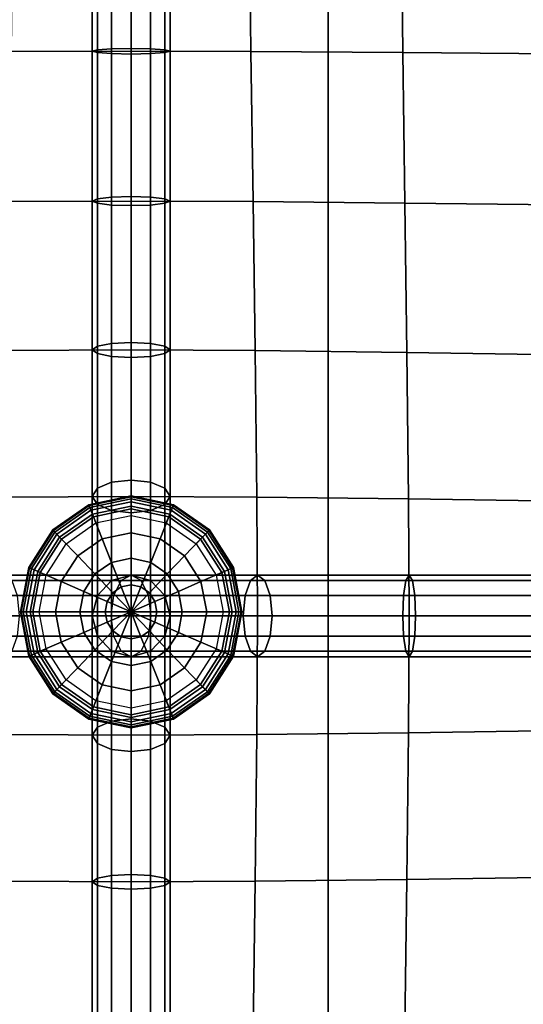
# Model space of a CAD drawing. Units: inches. Extents: x -12.5 to 12.5, y -12.1 to 12.1.
# Drawn here: x 5.7 to 7.4, y -1.3 to 2 of the extents above; entities that cross this region are included whole.
import ezdxf

# ---------------------------------------------------------------- set-up
doc = ezdxf.new("R2010")
doc.units = ezdxf.units.IN
doc.header["$MEASUREMENT"] = 0
doc.layers.add('Knoll Studio Chair Belting Strap', color=2, linetype='Continuous')
doc.layers.add('Knoll Studio Chair Cushion', color=2, linetype='Continuous')

msp = doc.modelspace()

# ---------------------------------------------------------------- linework, layer by layer
at = {"layer": 'Knoll Studio Chair Belting Strap'}
for points in [[(6.7187, -10.9213, 12.8528), (8.2118, -10.9213, 12.8528), (8.2118, 10.9213, 12.8528), (6.7187, 10.9213, 12.8528)], [(6.7187, 10.9213, 12.8528), (6.7187, 10.1425, 12.5301), (6.7187, -10.1425, 12.5301), (6.7187, -10.9213, 12.8528)], [(6.7187, 10.1425, 12.5301), (8.2118, 10.1425, 12.5301), (8.2118, -10.1425, 12.5301), (6.7187, -10.1425, 12.5301)]]:
    msp.add_3dface(points, dxfattribs=at)
at = {"layer": 'Knoll Studio Chair Cushion'}
for points in [[(-12.1053, 11.6824, 12.9426), (12.1053, 11.6824, 12.9426), (12.1053, -11.7096, 12.9426), (-12.1053, -11.7096, 12.9426)], [(5.6477, 1.8933, 15.8992), (6.0526, 1.8946, 15.6935), (6.0526, 2.4023, 15.7097), (5.6533, 2.4016, 15.9216)], [(5.9387, 2.4045, 15.769), (5.9387, 1.8993, 15.7528), (5.9211, 1.8946, 15.7976), (5.9211, 2.4023, 15.8138)], [(5.9211, 2.4023, 15.8138), (5.9211, 1.8946, 15.7976), (5.9387, 1.8899, 15.8424), (5.9387, 2.4, 15.8587)], [(5.9868, 2.4061, 15.7361), (5.9868, 1.9028, 15.72), (5.9387, 1.8993, 15.7528), (5.9387, 2.4045, 15.769)], [(5.9387, 2.4, 15.8587), (5.9387, 1.8899, 15.8424), (5.9868, 1.8865, 15.8752), (5.9868, 2.3984, 15.8915)], [(6.0526, 2.4067, 15.7241), (6.0526, 1.904, 15.708), (5.9868, 1.9028, 15.72), (5.9868, 2.4061, 15.7361)], [(5.9868, 2.3984, 15.8915), (5.9868, 1.8865, 15.8752), (6.0526, 1.8852, 15.8872), (6.0526, 2.3978, 15.9036)], [(6.1184, 1.9028, 15.72), (6.0526, 1.904, 15.708), (6.0526, 2.4067, 15.7241), (6.1184, 2.4061, 15.7361)], [(6.4576, 1.8933, 15.8992), (6.0526, 1.8946, 15.6935), (6.0526, 2.4023, 15.7097), (6.4519, 2.4016, 15.9216)], [(6.0526, 1.8852, 15.8872), (6.1184, 1.8865, 15.8752), (6.1184, 2.3984, 15.8915), (6.0526, 2.3978, 15.9036)], [(6.1666, 1.8993, 15.7528), (6.1184, 1.9028, 15.72), (6.1184, 2.4061, 15.7361), (6.1666, 2.4045, 15.769)], [(6.1184, 1.8865, 15.8752), (6.1666, 1.8899, 15.8424), (6.1666, 2.4, 15.8587), (6.1184, 2.3984, 15.8915)], [(6.1842, 1.8946, 15.7976), (6.1666, 1.8993, 15.7528), (6.1666, 2.4045, 15.769), (6.1842, 2.4023, 15.8138)], [(6.1666, 1.8899, 15.8424), (6.1842, 1.8946, 15.7976), (6.1842, 2.4023, 15.8138), (6.1666, 2.4, 15.8587)], [(6.9702, 1.8899, 15.9916), (6.4576, 1.8933, 15.8992), (6.4519, 2.4016, 15.9216), (6.9647, 2.3999, 16.0159)], [(7.4934, 1.8856, 16.0508), (6.9702, 1.8899, 15.9916), (6.9647, 2.3999, 16.0159), (7.489, 2.3976, 16.0749)], [(5.9387, 1.8993, 15.7528), (5.9387, 1.3961, 15.7241), (5.9211, 1.3884, 15.7687), (5.9211, 1.8946, 15.7976)], [(5.9868, 1.9028, 15.72), (5.9868, 1.4018, 15.6914), (5.9387, 1.3961, 15.7241), (5.9387, 1.8993, 15.7528)], [(6.0526, 1.904, 15.708), (6.0526, 1.4039, 15.6795), (5.9868, 1.4018, 15.6914), (5.9868, 1.9028, 15.72)], [(6.1184, 1.4018, 15.6914), (6.0526, 1.4039, 15.6795), (6.0526, 1.904, 15.708), (6.1184, 1.9028, 15.72)], [(6.1666, 1.3961, 15.7241), (6.1184, 1.4018, 15.6914), (6.1184, 1.9028, 15.72), (6.1666, 1.8993, 15.7528)], [(6.1842, 1.3884, 15.7687), (6.1666, 1.3961, 15.7241), (6.1666, 1.8993, 15.7528), (6.1842, 1.8946, 15.7976)], [(5.6404, 1.3864, 15.8622), (6.0526, 1.3884, 15.6645), (6.0526, 1.8946, 15.6935), (5.6477, 1.8933, 15.8992)], [(5.9211, 1.8946, 15.7976), (5.9211, 1.3884, 15.7687), (5.9387, 1.3806, 15.8133), (5.9387, 1.8899, 15.8424)], [(5.9387, 1.8899, 15.8424), (5.9387, 1.3806, 15.8133), (5.9868, 1.3749, 15.846), (5.9868, 1.8865, 15.8752)], [(5.9868, 1.8865, 15.8752), (5.9868, 1.3749, 15.846), (6.0526, 1.3728, 15.8579), (6.0526, 1.8852, 15.8872)], [(6.4649, 1.3864, 15.8622), (6.0526, 1.3884, 15.6645), (6.0526, 1.8946, 15.6935), (6.4576, 1.8933, 15.8992)], [(6.0526, 1.3728, 15.8579), (6.1184, 1.3749, 15.846), (6.1184, 1.8865, 15.8752), (6.0526, 1.8852, 15.8872)], [(6.1184, 1.3749, 15.846), (6.1666, 1.3806, 15.8133), (6.1666, 1.8899, 15.8424), (6.1184, 1.8865, 15.8752)], [(6.1666, 1.3806, 15.8133), (6.1842, 1.3884, 15.7687), (6.1842, 1.8946, 15.7976), (6.1666, 1.8899, 15.8424)], [(6.9773, 1.3816, 15.9516), (6.4649, 1.3864, 15.8622), (6.4576, 1.8933, 15.8992), (6.9702, 1.8899, 15.9916)], [(7.4992, 1.3753, 16.0105), (6.9773, 1.3816, 15.9516), (6.9702, 1.8899, 15.9916), (7.4934, 1.8856, 16.0508)], [(5.9868, 1.4018, 15.6914), (5.9868, 0.9066, 15.6464), (5.9387, 0.8975, 15.6788), (5.9387, 1.3961, 15.7241)], [(6.0526, 1.4039, 15.6795), (6.0526, 0.91, 15.6346), (5.9868, 0.9066, 15.6464), (5.9868, 1.4018, 15.6914)], [(6.1184, 0.9066, 15.6464), (6.0526, 0.91, 15.6346), (6.0526, 1.4039, 15.6795), (6.1184, 1.4018, 15.6914)], [(6.1666, 0.8975, 15.6788), (6.1184, 0.9066, 15.6464), (6.1184, 1.4018, 15.6914), (6.1666, 1.3961, 15.7241)], [(5.6331, 0.8827, 15.8079), (6.0526, 0.885, 15.6188), (6.0526, 1.3884, 15.6645), (5.6404, 1.3864, 15.8622)], [(5.9387, 1.3961, 15.7241), (5.9387, 0.8975, 15.6788), (5.9211, 0.885, 15.723), (5.9211, 1.3884, 15.7687)], [(5.9211, 1.3884, 15.7687), (5.9211, 0.885, 15.723), (5.9387, 0.8726, 15.7671), (5.9387, 1.3806, 15.8133)], [(5.9387, 1.3806, 15.8133), (5.9387, 0.8726, 15.7671), (5.9868, 0.8634, 15.7995), (5.9868, 1.3749, 15.846)], [(5.9868, 1.3749, 15.846), (5.9868, 0.8634, 15.7995), (6.0526, 0.8601, 15.8113), (6.0526, 1.3728, 15.8579)], [(6.4722, 0.8827, 15.8079), (6.0526, 0.885, 15.6188), (6.0526, 1.3884, 15.6645), (6.4649, 1.3864, 15.8622)], [(6.0526, 0.8601, 15.8113), (6.1184, 0.8634, 15.7995), (6.1184, 1.3749, 15.846), (6.0526, 1.3728, 15.8579)], [(6.1184, 0.8634, 15.7995), (6.1666, 0.8726, 15.7671), (6.1666, 1.3806, 15.8133), (6.1184, 1.3749, 15.846)], [(6.1842, 0.885, 15.723), (6.1666, 0.8975, 15.6788), (6.1666, 1.3961, 15.7241), (6.1842, 1.3884, 15.7687)], [(6.1666, 0.8726, 15.7671), (6.1842, 0.885, 15.723), (6.1842, 1.3884, 15.7687), (6.1666, 1.3806, 15.8133)], [(6.9844, 0.8767, 15.8934), (6.4722, 0.8827, 15.8079), (6.4649, 1.3864, 15.8622), (6.9773, 1.3816, 15.9516)], [(7.505, 0.869, 15.9508), (6.9844, 0.8767, 15.8934), (6.9773, 1.3816, 15.9516), (7.4992, 1.3753, 16.0105)], [(5.9868, 0.9066, 15.6464), (5.9868, 0.4378, 15.5405), (5.9387, 0.4176, 15.5712), (5.9387, 0.8975, 15.6788)], [(6.0526, 0.91, 15.6346), (6.0526, 0.4453, 15.5293), (5.9868, 0.4378, 15.5405), (5.9868, 0.9066, 15.6464)], [(6.1184, 0.4378, 15.5405), (6.0526, 0.4453, 15.5293), (6.0526, 0.91, 15.6346), (6.1184, 0.9066, 15.6464)], [(6.1666, 0.4176, 15.5712), (6.1184, 0.4378, 15.5405), (6.1184, 0.9066, 15.6464), (6.1666, 0.8975, 15.6788)], [(5.6274, 0.3875, 15.6907), (6.0526, 0.3899, 15.509), (6.0526, 0.885, 15.6188), (5.6331, 0.8827, 15.8079)], [(5.9387, 0.8975, 15.6788), (5.9387, 0.4176, 15.5712), (5.9211, 0.3899, 15.6131), (5.9211, 0.885, 15.723)], [(5.9211, 0.885, 15.723), (5.9211, 0.3899, 15.6131), (5.9387, 0.3623, 15.6551), (5.9387, 0.8726, 15.7671)], [(5.9387, 0.8726, 15.7671), (5.9387, 0.3623, 15.6551), (5.9868, 0.342, 15.6857), (5.9868, 0.8634, 15.7995)], [(6.4778, 0.3875, 15.6907), (6.0526, 0.3899, 15.509), (6.0526, 0.885, 15.6188), (6.4722, 0.8827, 15.8079)], [(6.1184, 0.342, 15.6857), (6.1666, 0.3623, 15.6551), (6.1666, 0.8726, 15.7671), (6.1184, 0.8634, 15.7995)], [(6.1842, 0.3899, 15.6131), (6.1666, 0.4176, 15.5712), (6.1666, 0.8975, 15.6788), (6.1842, 0.885, 15.723)], [(6.1666, 0.3623, 15.6551), (6.1842, 0.3899, 15.6131), (6.1842, 0.885, 15.723), (6.1666, 0.8726, 15.7671)], [(6.9899, 0.3816, 15.8068), (6.4778, 0.3875, 15.6907), (6.4722, 0.8827, 15.8079), (6.9844, 0.8767, 15.8934)], [(7.5094, 0.3738, 15.8602), (6.9899, 0.3816, 15.8068), (6.9844, 0.8767, 15.8934), (7.505, 0.869, 15.9508)], [(5.9868, 0.8634, 15.7995), (5.9868, 0.342, 15.6857), (6.0526, 0.3346, 15.697), (6.0526, 0.8601, 15.8113)], [(6.0526, 0.3346, 15.697), (6.1184, 0.342, 15.6857), (6.1184, 0.8634, 15.7995), (6.0526, 0.8601, 15.8113)], [(5.9868, 0.4378, 15.5405), (5.9868, 0.1057, 15.3967), (5.9387, 0.0553, 15.4143), (5.9387, 0.4176, 15.5712)], [(6.0526, 0.4453, 15.5293), (6.0526, 0.1242, 15.3902), (5.9868, 0.1057, 15.3967), (5.9868, 0.4378, 15.5405)], [(6.1184, 0.1057, 15.3967), (6.0526, 0.1242, 15.3902), (6.0526, 0.4453, 15.5293), (6.1184, 0.4378, 15.5405)], [(6.1666, 0.0553, 15.4143), (6.1184, 0.1057, 15.3967), (6.1184, 0.4378, 15.5405), (6.1666, 0.4176, 15.5712)], [(5.9387, 0.4176, 15.5712), (5.9387, 0.0553, 15.4143), (5.9211, -0.0136, 15.4383), (5.9211, 0.3899, 15.6131)], [(6.1842, 0.3899, 15.6131), (6.1842, -0.0136, 15.4383), (6.1666, 0.0553, 15.4143), (6.1666, 0.4176, 15.5712)], [(5.6252, -0.0136, 15.5109), (6.0526, -0.0136, 15.3342), (6.0526, 0.3899, 15.509), (5.6274, 0.3875, 15.6907)], [(5.9132, 0.3526, 15.6438), (6.0526, 0.3816, 15.6438), (6.0526, 0.3919, 15.6557), (5.9094, 0.3621, 15.6557)], [(5.9094, 0.3621, 15.6557), (6.0526, 0.3919, 15.6557), (6.0526, 0.3889, 15.6674), (5.9105, 0.3593, 15.6674)], [(5.9105, 0.3593, 15.6674), (6.0526, 0.3889, 15.6674), (6.0526, 0.3718, 15.6862), (5.9168, 0.3435, 15.6862)], [(5.922, 0.3303, 15.6359), (6.0526, 0.3575, 15.6359), (6.0526, 0.3816, 15.6438), (5.9132, 0.3526, 15.6438)], [(5.9168, 0.3435, 15.6862), (6.0526, 0.3718, 15.6862), (6.0526, 0.3479, 15.7016), (5.9255, 0.3214, 15.7016)], [(5.9211, 0.3899, 15.6131), (5.9211, -0.0136, 15.4383), (5.9387, -0.0825, 15.4624), (5.9387, 0.3623, 15.6551)], [(6.0526, 0.3816, 15.6438), (6.1921, 0.3526, 15.6438), (6.1959, 0.3621, 15.6557), (6.0526, 0.3919, 15.6557)], [(6.0526, 0.3919, 15.6557), (6.1959, 0.3621, 15.6557), (6.1947, 0.3593, 15.6674), (6.0526, 0.3889, 15.6674)], [(6.4801, -0.0136, 15.5109), (6.0526, -0.0136, 15.3342), (6.0526, 0.3899, 15.509), (6.4778, 0.3875, 15.6907)], [(6.0526, 0.3889, 15.6674), (6.1947, 0.3593, 15.6674), (6.1885, 0.3435, 15.6862), (6.0526, 0.3718, 15.6862)], [(6.0526, 0.3575, 15.6359), (6.1833, 0.3303, 15.6359), (6.1921, 0.3526, 15.6438), (6.0526, 0.3816, 15.6438)], [(6.0526, 0.3718, 15.6862), (6.1885, 0.3435, 15.6862), (6.1798, 0.3214, 15.7016), (6.0526, 0.3479, 15.7016)], [(6.1666, 0.3623, 15.6551), (6.1666, -0.0825, 15.4624), (6.1842, -0.0136, 15.4383), (6.1842, 0.3899, 15.6131)], [(6.9921, -0.0136, 15.6198), (6.4801, -0.0136, 15.5109), (6.4778, 0.3875, 15.6907), (6.9899, 0.3816, 15.8068)], [(7.5112, -0.0136, 15.6651), (6.9921, -0.0136, 15.6198), (6.9899, 0.3816, 15.8068), (7.5094, 0.3738, 15.8602)], [(5.795, 0.2698, 15.6438), (5.9132, 0.3526, 15.6438), (5.9094, 0.3621, 15.6557), (5.788, 0.2771, 15.6557)], [(5.788, 0.2771, 15.6557), (5.9094, 0.3621, 15.6557), (5.9105, 0.3593, 15.6674), (5.7901, 0.275, 15.6674)], [(5.7901, 0.275, 15.6674), (5.9105, 0.3593, 15.6674), (5.9168, 0.3435, 15.6862), (5.8016, 0.2629, 15.6862)], [(5.8112, 0.2528, 15.6359), (5.922, 0.3303, 15.6359), (5.9132, 0.3526, 15.6438), (5.795, 0.2698, 15.6438)], [(5.8016, 0.2629, 15.6862), (5.9168, 0.3435, 15.6862), (5.9255, 0.3214, 15.7016), (5.8177, 0.246, 15.7016)], [(5.9338, 0.3005, 15.6304), (6.0526, 0.3253, 15.6304), (6.0526, 0.3575, 15.6359), (5.922, 0.3303, 15.6359)], [(5.9255, 0.3214, 15.7016), (6.0526, 0.3479, 15.7016), (6.0526, 0.2673, 15.7299), (5.9549, 0.247, 15.7299)], [(5.9387, 0.3623, 15.6551), (5.9387, -0.0825, 15.4624), (5.9868, -0.1329, 15.48), (5.9868, 0.342, 15.6857)], [(5.9868, 0.342, 15.6857), (5.9868, -0.1329, 15.48), (6.0526, -0.1514, 15.4864), (6.0526, 0.3346, 15.697)], [(6.0526, 0.3253, 15.6304), (6.1715, 0.3005, 15.6304), (6.1833, 0.3303, 15.6359), (6.0526, 0.3575, 15.6359)], [(6.0526, 0.3479, 15.7016), (6.1798, 0.3214, 15.7016), (6.1503, 0.247, 15.7299), (6.0526, 0.2673, 15.7299)], [(6.0526, -0.1514, 15.4864), (6.1184, -0.1329, 15.48), (6.1184, 0.342, 15.6857), (6.0526, 0.3346, 15.697)], [(6.1184, -0.1329, 15.48), (6.1666, -0.0825, 15.4624), (6.1666, 0.3623, 15.6551), (6.1184, 0.342, 15.6857)], [(6.1885, 0.3435, 15.6862), (6.3037, 0.2629, 15.6862), (6.2875, 0.246, 15.7016), (6.1798, 0.3214, 15.7016)], [(6.1833, 0.3303, 15.6359), (6.294, 0.2528, 15.6359), (6.3103, 0.2698, 15.6438), (6.1921, 0.3526, 15.6438)], [(6.1947, 0.3593, 15.6674), (6.3152, 0.275, 15.6674), (6.3037, 0.2629, 15.6862), (6.1885, 0.3435, 15.6862)], [(6.1921, 0.3526, 15.6438), (6.3103, 0.2698, 15.6438), (6.3173, 0.2771, 15.6557), (6.1959, 0.3621, 15.6557)], [(6.1959, 0.3621, 15.6557), (6.3173, 0.2771, 15.6557), (6.3152, 0.275, 15.6674), (6.1947, 0.3593, 15.6674)], [(5.833, 0.23, 15.6304), (5.9338, 0.3005, 15.6304), (5.922, 0.3303, 15.6359), (5.8112, 0.2528, 15.6359)], [(5.8177, 0.246, 15.7016), (5.9255, 0.3214, 15.7016), (5.9549, 0.247, 15.7299), (5.8721, 0.189, 15.7299)], [(6.1798, 0.3214, 15.7016), (6.2875, 0.246, 15.7016), (6.2332, 0.189, 15.7299), (6.1503, 0.247, 15.7299)], [(6.1715, 0.3005, 15.6304), (6.2723, 0.23, 15.6304), (6.294, 0.2528, 15.6359), (6.1833, 0.3303, 15.6359)], [(5.716, 0.146, 15.6438), (5.795, 0.2698, 15.6438), (5.788, 0.2771, 15.6557), (5.7068, 0.15, 15.6557)], [(5.7068, 0.15, 15.6557), (5.788, 0.2771, 15.6557), (5.7901, 0.275, 15.6674), (5.7096, 0.1488, 15.6674)], [(5.7096, 0.1488, 15.6674), (5.7901, 0.275, 15.6674), (5.8016, 0.2629, 15.6862), (5.7246, 0.1423, 15.6862)], [(5.7372, 0.1368, 15.6359), (5.8112, 0.2528, 15.6359), (5.795, 0.2698, 15.6438), (5.716, 0.146, 15.6438)], [(5.9549, 0.247, 15.7299), (6.0526, 0.2673, 15.7299), (6.0526, 0.1811, 15.7499), (5.9865, 0.1673, 15.7499)], [(6.0526, 0.2673, 15.7299), (6.1503, 0.247, 15.7299), (6.1188, 0.1673, 15.7499), (6.0526, 0.1811, 15.7499)], [(6.294, 0.2528, 15.6359), (6.3681, 0.1368, 15.6359), (6.3893, 0.146, 15.6438), (6.3103, 0.2698, 15.6438)], [(6.3152, 0.275, 15.6674), (6.3957, 0.1488, 15.6674), (6.3807, 0.1423, 15.6862), (6.3037, 0.2629, 15.6862)], [(6.3103, 0.2698, 15.6438), (6.3893, 0.146, 15.6438), (6.3984, 0.15, 15.6557), (6.3173, 0.2771, 15.6557)], [(6.3173, 0.2771, 15.6557), (6.3984, 0.15, 15.6557), (6.3957, 0.1488, 15.6674), (6.3152, 0.275, 15.6674)], [(5.7246, 0.1423, 15.6862), (5.8016, 0.2629, 15.6862), (5.8177, 0.246, 15.7016), (5.7457, 0.1331, 15.7016)], [(5.7657, 0.1245, 15.6304), (5.833, 0.23, 15.6304), (5.8112, 0.2528, 15.6359), (5.7372, 0.1368, 15.6359)], [(5.7457, 0.1331, 15.7016), (5.8177, 0.246, 15.7016), (5.8721, 0.189, 15.7299), (5.8168, 0.1023, 15.7299)], [(5.8721, 0.189, 15.7299), (5.9549, 0.247, 15.7299), (5.9865, 0.1673, 15.7499), (5.9304, 0.128, 15.7499)], [(6.1503, 0.247, 15.7299), (6.2332, 0.189, 15.7299), (6.1749, 0.128, 15.7499), (6.1188, 0.1673, 15.7499)], [(6.2875, 0.246, 15.7016), (6.3595, 0.1331, 15.7016), (6.2885, 0.1023, 15.7299), (6.2332, 0.189, 15.7299)], [(6.2723, 0.23, 15.6304), (6.3396, 0.1245, 15.6304), (6.3681, 0.1368, 15.6359), (6.294, 0.2528, 15.6359)], [(6.3037, 0.2629, 15.6862), (6.3807, 0.1423, 15.6862), (6.3595, 0.1331, 15.7016), (6.2875, 0.246, 15.7016)], [(5.8168, 0.1023, 15.7299), (5.8721, 0.189, 15.7299), (5.9304, 0.128, 15.7499), (5.8929, 0.0693, 15.7499)], [(5.9304, 0.128, 15.7499), (5.9865, 0.1673, 15.7499), (6.0192, 0.0845, 15.7622), (5.9909, 0.0646, 15.7622)], [(5.9865, 0.1673, 15.7499), (6.0526, 0.1811, 15.7499), (6.0526, 0.0914, 15.7622), (6.0192, 0.0845, 15.7622)], [(6.0526, 0.1811, 15.7499), (6.1188, 0.1673, 15.7499), (6.086, 0.0845, 15.7622), (6.0526, 0.0914, 15.7622)], [(6.1188, 0.1673, 15.7499), (6.1749, 0.128, 15.7499), (6.1144, 0.0646, 15.7622), (6.086, 0.0845, 15.7622)], [(6.2332, 0.189, 15.7299), (6.2885, 0.1023, 15.7299), (6.2124, 0.0693, 15.7499), (6.1749, 0.128, 15.7499)], [(5.6882, 0, 15.6438), (5.716, 0.146, 15.6438), (5.7068, 0.15, 15.6557), (5.6784, 0, 15.6557)], [(5.6784, 0, 15.6557), (5.7068, 0.15, 15.6557), (5.7096, 0.1488, 15.6674), (5.6813, 0, 15.6674)], [(5.6813, 0, 15.6674), (5.7096, 0.1488, 15.6674), (5.7246, 0.1423, 15.6862), (5.6976, 0, 15.6862)], [(5.7112, 0, 15.6359), (5.7372, 0.1368, 15.6359), (5.716, 0.146, 15.6438), (5.6882, 0, 15.6438)], [(5.6976, 0, 15.6862), (5.7246, 0.1423, 15.6862), (5.7457, 0.1331, 15.7016), (5.7204, 0, 15.7016)], [(5.742, 0, 15.6304), (5.7657, 0.1245, 15.6304), (5.7372, 0.1368, 15.6359), (5.7112, 0, 15.6359)], [(5.7204, 0, 15.7016), (5.7457, 0.1331, 15.7016), (5.8168, 0.1023, 15.7299), (5.7973, 0, 15.7299)], [(6.3595, 0.1331, 15.7016), (6.3848, 0, 15.7016), (6.3079, 0, 15.7299), (6.2885, 0.1023, 15.7299)], [(6.3396, 0.1245, 15.6304), (6.3632, 0, 15.6304), (6.394, 0, 15.6359), (6.3681, 0.1368, 15.6359)], [(6.3807, 0.1423, 15.6862), (6.4077, 0, 15.6862), (6.3848, 0, 15.7016), (6.3595, 0.1331, 15.7016)], [(6.3681, 0.1368, 15.6359), (6.394, 0, 15.6359), (6.417, 0, 15.6438), (6.3893, 0.146, 15.6438)], [(6.3957, 0.1488, 15.6674), (6.424, 0, 15.6674), (6.4077, 0, 15.6862), (6.3807, 0.1423, 15.6862)], [(6.3893, 0.146, 15.6438), (6.417, 0, 15.6438), (6.4269, 0, 15.6557), (6.3984, 0.15, 15.6557)], [(6.3984, 0.15, 15.6557), (6.4269, 0, 15.6557), (6.424, 0, 15.6674), (6.3957, 0.1488, 15.6674)], [(5.5828, 0.0553, 15.5416), (5.6007, 0.1057, 15.5727), (5.9868, 0.1057, 15.413), (5.9387, 0.0553, 15.3945)], [(5.6252, 0.1242, 15.615), (6.0526, 0.1242, 15.4383), (5.9868, 0.1057, 15.413), (5.6007, 0.1057, 15.5727)], [(5.6496, 0.1057, 15.6574), (6.1184, 0.1057, 15.4636), (6.0526, 0.1242, 15.4383), (5.6252, 0.1242, 15.615)], [(5.6496, 0.1057, 15.6574), (5.6676, 0.0553, 15.6884), (6.1666, 0.0553, 15.4821), (6.1184, 0.1057, 15.4636)], [(5.7973, 0, 15.7299), (5.8168, 0.1023, 15.7299), (5.8929, 0.0693, 15.7499), (5.8797, 0, 15.7499)], [(5.8929, 0.0693, 15.7499), (5.9304, 0.128, 15.7499), (5.9909, 0.0646, 15.7622), (5.972, 0.035, 15.7622)], [(5.9868, -0.3692, 15.6857), (5.9868, 0.1057, 15.48), (5.9387, 0.0553, 15.4624), (5.9387, -0.3894, 15.6551)], [(5.9868, 0.1057, 15.48), (5.9868, 0.1057, 15.3401), (5.9387, 0.0553, 15.3401), (5.9387, 0.0553, 15.4624)], [(5.9868, 0.1057, 15.3967), (5.9868, 0.1057, 15.3401), (5.9387, 0.0553, 15.3401), (5.9387, 0.0553, 15.4143)], [(6.0526, -0.3618, 15.697), (6.0526, 0.1242, 15.4864), (5.9868, 0.1057, 15.48), (5.9868, -0.3692, 15.6857)], [(6.0526, 0.1242, 15.4864), (6.0526, 0.1242, 15.3401), (5.9868, 0.1057, 15.3401), (5.9868, 0.1057, 15.48)], [(6.0526, 0.1242, 15.3902), (6.0526, 0.1242, 15.3401), (5.9868, 0.1057, 15.3401), (5.9868, 0.1057, 15.3967)], [(5.9936, 0.0553, 15.5048), (6.4377, 0.0553, 15.6884), (6.4556, 0.1057, 15.6574), (6.0185, 0.1057, 15.4767)], [(6.4556, 0.1057, 15.6574), (6.4801, 0.1242, 15.615), (6.0526, 0.1242, 15.4383), (6.0185, 0.1057, 15.4767)], [(6.0526, -0.3618, 15.697), (6.1184, -0.3692, 15.6857), (6.1184, 0.1057, 15.48), (6.0526, 0.1242, 15.4864)], [(6.0526, 0.1242, 15.4864), (6.1184, 0.1057, 15.48), (6.1184, 0.1057, 15.3401), (6.0526, 0.1242, 15.3401)], [(6.1184, 0.1057, 15.3401), (6.0526, 0.1242, 15.3401), (6.0526, 0.1242, 15.3902), (6.1184, 0.1057, 15.3967)], [(6.4801, 0.1242, 15.615), (6.5046, 0.1057, 15.5727), (6.0867, 0.1057, 15.3999), (6.0526, 0.1242, 15.4383)], [(6.0867, 0.1057, 15.3999), (6.5046, 0.1057, 15.5727), (6.5225, 0.0553, 15.5416), (6.1117, 0.0553, 15.3718)], [(6.1749, 0.128, 15.7499), (6.2124, 0.0693, 15.7499), (6.1333, 0.035, 15.7622), (6.1144, 0.0646, 15.7622)], [(6.1184, -0.3692, 15.6857), (6.1666, -0.3894, 15.6551), (6.1666, 0.0553, 15.4624), (6.1184, 0.1057, 15.48)], [(6.1184, 0.1057, 15.48), (6.1666, 0.0553, 15.4624), (6.1666, 0.0553, 15.3401), (6.1184, 0.1057, 15.3401)], [(6.1666, 0.0553, 15.3401), (6.1184, 0.1057, 15.3401), (6.1184, 0.1057, 15.3967), (6.1666, 0.0553, 15.4143)], [(6.2885, 0.1023, 15.7299), (6.3079, 0, 15.7299), (6.2255, 0, 15.7499), (6.2124, 0.0693, 15.7499)], [(6.9732, 0.0553, 15.8007), (6.9812, 0.1058, 15.7683), (6.4556, 0.1057, 15.6574), (6.4377, 0.0553, 15.6884)], [(6.9812, 0.1058, 15.7683), (6.9921, 0.1242, 15.724), (6.4801, 0.1242, 15.615), (6.4556, 0.1057, 15.6574)], [(6.9921, 0.1242, 15.724), (7.003, 0.1058, 15.6797), (6.5046, 0.1057, 15.5727), (6.4801, 0.1242, 15.615)], [(7.003, 0.1058, 15.6797), (7.011, 0.0553, 15.6473), (6.5225, 0.0553, 15.5416), (6.5046, 0.1057, 15.5727)], [(7.4994, 0.0553, 15.8466), (7.5044, 0.1058, 15.8139), (6.9812, 0.1058, 15.7683), (6.9732, 0.0553, 15.8007)], [(7.5044, 0.1058, 15.8139), (7.5112, 0.1242, 15.7692), (6.9921, 0.1242, 15.724), (6.9812, 0.1058, 15.7683)], [(7.5112, 0.1242, 15.7692), (7.518, 0.1058, 15.7245), (7.003, 0.1058, 15.6797), (6.9921, 0.1242, 15.724)], [(7.518, 0.1058, 15.7245), (7.523, 0.0553, 15.6919), (7.011, 0.0553, 15.6473), (7.003, 0.1058, 15.6797)], [(5.8797, 0, 15.7499), (5.8929, 0.0693, 15.7499), (5.972, 0.035, 15.7622), (5.9653, 0, 15.7622)], [(5.9909, 0.0646, 15.7622), (6.0192, 0.0845, 15.7622), (6.0526, 0, 15.7662)], [(6.0192, 0.0845, 15.7622), (6.0526, 0.0914, 15.7622), (6.0526, 0, 15.7662)], [(6.0526, 0.0914, 15.7622), (6.086, 0.0845, 15.7622), (6.0526, 0, 15.7662)], [(6.086, 0.0845, 15.7622), (6.1144, 0.0646, 15.7622), (6.0526, 0, 15.7662)], [(6.2124, 0.0693, 15.7499), (6.2255, 0, 15.7499), (6.1399, 0, 15.7622), (6.1333, 0.035, 15.7622)], [(5.5762, -0.0136, 15.5303), (5.5828, 0.0553, 15.5416), (5.9387, 0.0553, 15.3945), (5.9211, -0.0136, 15.3878)], [(5.6676, 0.0553, 15.6884), (5.6741, -0.0136, 15.6998), (6.1842, -0.0136, 15.4889), (6.1666, 0.0553, 15.4821)], [(5.9387, -0.3894, 15.6551), (5.9387, 0.0553, 15.4624), (5.9211, -0.0136, 15.4383), (5.9211, -0.4171, 15.6131)], [(5.9387, 0.0553, 15.4624), (5.9387, 0.0553, 15.3401), (5.9211, -0.0136, 15.3401), (5.9211, -0.0136, 15.4383)], [(5.9387, 0.0553, 15.4143), (5.9387, 0.0553, 15.3401), (5.9211, -0.0136, 15.3401), (5.9211, -0.0136, 15.4383)], [(5.9653, 0, 15.7622), (5.972, 0.035, 15.7622), (6.0526, 0, 15.7662)], [(5.972, 0.035, 15.7622), (5.9909, 0.0646, 15.7622), (6.0526, 0, 15.7662)], [(5.9844, -0.0136, 15.5151), (6.4311, -0.0136, 15.6998), (6.4377, 0.0553, 15.6884), (5.9936, 0.0553, 15.5048)], [(6.1144, 0.0646, 15.7622), (6.1333, 0.035, 15.7622), (6.0526, 0, 15.7662)], [(6.1333, 0.035, 15.7622), (6.1399, 0, 15.7622), (6.0526, 0, 15.7662)], [(6.1117, 0.0553, 15.3718), (6.5225, 0.0553, 15.5416), (6.529, -0.0136, 15.5303), (6.1208, -0.0136, 15.3615)], [(6.1842, -0.4171, 15.6131), (6.1842, -0.0136, 15.4383), (6.1666, 0.0553, 15.4624), (6.1666, -0.3894, 15.6551)], [(6.1666, 0.0553, 15.4624), (6.1842, -0.0136, 15.4383), (6.1842, -0.0136, 15.3401), (6.1666, 0.0553, 15.3401)], [(6.1842, -0.0136, 15.3401), (6.1666, 0.0553, 15.3401), (6.1666, 0.0553, 15.4143), (6.1842, -0.0136, 15.4383)], [(6.9703, -0.0136, 15.8126), (6.9732, 0.0553, 15.8007), (6.4377, 0.0553, 15.6884), (6.4311, -0.0136, 15.6998)], [(7.011, 0.0553, 15.6473), (7.0139, -0.0136, 15.6354), (6.529, -0.0136, 15.5303), (6.5225, 0.0553, 15.5416)], [(7.4976, -0.0136, 15.8585), (7.4994, 0.0553, 15.8466), (6.9732, 0.0553, 15.8007), (6.9703, -0.0136, 15.8126)], [(7.523, 0.0553, 15.6919), (7.5248, -0.0136, 15.6799), (7.0139, -0.0136, 15.6354), (7.011, 0.0553, 15.6473)], [(5.5762, -0.0136, 15.5303), (5.9211, -0.0136, 15.3878), (5.9387, -0.0825, 15.3945), (5.5828, -0.0825, 15.5416)], [(5.6252, -0.0136, 15.5109), (6.0526, -0.0136, 15.3342), (6.0526, -0.4171, 15.509), (5.6274, -0.4147, 15.6907)], [(5.6676, -0.0825, 15.6884), (6.1666, -0.0825, 15.4821), (6.1842, -0.0136, 15.4889), (5.6741, -0.0136, 15.6998)], [(5.716, -0.146, 15.6438), (5.6882, 0, 15.6438), (5.6784, 0, 15.6557), (5.7068, -0.15, 15.6557)], [(5.7068, -0.15, 15.6557), (5.6784, 0, 15.6557), (5.6813, 0, 15.6674), (5.7096, -0.1488, 15.6674)], [(5.7096, -0.1488, 15.6674), (5.6813, 0, 15.6674), (5.6976, 0, 15.6862), (5.7246, -0.1423, 15.6862)], [(5.7372, -0.1368, 15.6359), (5.7112, 0, 15.6359), (5.6882, 0, 15.6438), (5.716, -0.146, 15.6438)], [(5.7246, -0.1423, 15.6862), (5.6976, 0, 15.6862), (5.7204, 0, 15.7016), (5.7457, -0.1331, 15.7016)], [(5.7657, -0.1245, 15.6304), (5.742, 0, 15.6304), (5.7112, 0, 15.6359), (5.7372, -0.1368, 15.6359)], [(5.7457, -0.1331, 15.7016), (5.7204, 0, 15.7016), (5.7973, 0, 15.7299), (5.8168, -0.1023, 15.7299)], [(5.8168, -0.1023, 15.7299), (5.7973, 0, 15.7299), (5.8797, 0, 15.7499), (5.8929, -0.0693, 15.7499)], [(5.8929, -0.0693, 15.7499), (5.8797, 0, 15.7499), (5.9653, 0, 15.7622), (5.972, -0.035, 15.7622)], [(5.9211, -0.4171, 15.6131), (5.9211, -0.0136, 15.4383), (5.9387, -0.0825, 15.4143), (5.9387, -0.4448, 15.5712)], [(5.9211, -0.0136, 15.4383), (5.9211, -0.0136, 15.3401), (5.9387, -0.0825, 15.3401), (5.9387, -0.0825, 15.4143)], [(5.9211, -0.0136, 15.4383), (5.9211, -0.0136, 15.3401), (5.9387, -0.0825, 15.3401), (5.9387, -0.0825, 15.4624)], [(5.972, -0.035, 15.7622), (5.9653, 0, 15.7622), (6.0526, 0, 15.7662)], [(5.9909, -0.0646, 15.7622), (5.972, -0.035, 15.7622), (6.0526, 0, 15.7662)], [(6.4377, -0.0825, 15.6884), (6.4311, -0.0136, 15.6998), (5.9844, -0.0136, 15.5151), (5.9936, -0.0825, 15.5048)], [(6.0192, -0.0845, 15.7622), (5.9909, -0.0646, 15.7622), (6.0526, 0, 15.7662)], [(6.0526, -0.0914, 15.7622), (6.0192, -0.0845, 15.7622), (6.0526, 0, 15.7662)], [(6.1399, 0, 15.7622), (6.1333, -0.035, 15.7622), (6.0526, 0, 15.7662)], [(6.1333, -0.035, 15.7622), (6.1144, -0.0646, 15.7622), (6.0526, 0, 15.7662)], [(6.1144, -0.0646, 15.7622), (6.086, -0.0845, 15.7622), (6.0526, 0, 15.7662)], [(6.086, -0.0845, 15.7622), (6.0526, -0.0914, 15.7622), (6.0526, 0, 15.7662)], [(6.4801, -0.0136, 15.5109), (6.0526, -0.0136, 15.3342), (6.0526, -0.4171, 15.509), (6.4778, -0.4147, 15.6907)], [(6.529, -0.0136, 15.5303), (6.5225, -0.0825, 15.5416), (6.1117, -0.0825, 15.3718), (6.1208, -0.0136, 15.3615)], [(6.2255, 0, 15.7499), (6.2124, -0.0693, 15.7499), (6.1333, -0.035, 15.7622), (6.1399, 0, 15.7622)], [(6.1666, -0.4448, 15.5712), (6.1666, -0.0825, 15.4143), (6.1842, -0.0136, 15.4383), (6.1842, -0.4171, 15.6131)], [(6.1842, -0.0136, 15.4383), (6.1666, -0.0825, 15.4143), (6.1666, -0.0825, 15.3401), (6.1842, -0.0136, 15.3401)], [(6.1666, -0.0825, 15.3401), (6.1842, -0.0136, 15.3401), (6.1842, -0.0136, 15.4383), (6.1666, -0.0825, 15.4624)], [(6.3079, 0, 15.7299), (6.2885, -0.1023, 15.7299), (6.2124, -0.0693, 15.7499), (6.2255, 0, 15.7499)], [(6.3848, 0, 15.7016), (6.3595, -0.1331, 15.7016), (6.2885, -0.1023, 15.7299), (6.3079, 0, 15.7299)], [(6.3632, 0, 15.6304), (6.3396, -0.1245, 15.6304), (6.3681, -0.1368, 15.6359), (6.394, 0, 15.6359)], [(6.4077, 0, 15.6862), (6.3807, -0.1423, 15.6862), (6.3595, -0.1331, 15.7016), (6.3848, 0, 15.7016)], [(6.394, 0, 15.6359), (6.3681, -0.1368, 15.6359), (6.3893, -0.146, 15.6438), (6.417, 0, 15.6438)], [(6.424, 0, 15.6674), (6.3957, -0.1488, 15.6674), (6.3807, -0.1423, 15.6862), (6.4077, 0, 15.6862)], [(6.417, 0, 15.6438), (6.3893, -0.146, 15.6438), (6.3984, -0.15, 15.6557), (6.4269, 0, 15.6557)], [(6.4269, 0, 15.6557), (6.3984, -0.15, 15.6557), (6.3957, -0.1488, 15.6674), (6.424, 0, 15.6674)], [(6.4377, -0.0825, 15.6884), (6.9732, -0.0825, 15.8007), (6.9703, -0.0136, 15.8126), (6.4311, -0.0136, 15.6998)], [(6.9921, -0.0136, 15.6198), (6.4801, -0.0136, 15.5109), (6.4778, -0.4147, 15.6907), (6.9899, -0.4087, 15.8068)], [(6.529, -0.0136, 15.5303), (7.0139, -0.0136, 15.6354), (7.011, -0.0825, 15.6473), (6.5225, -0.0825, 15.5416)], [(6.9732, -0.0825, 15.8007), (7.4994, -0.0825, 15.8466), (7.4976, -0.0136, 15.8585), (6.9703, -0.0136, 15.8126)], [(7.5112, -0.0136, 15.6651), (6.9921, -0.0136, 15.6198), (6.9899, -0.4087, 15.8068), (7.5094, -0.4009, 15.8602)], [(7.0139, -0.0136, 15.6354), (7.5248, -0.0136, 15.6799), (7.523, -0.0825, 15.6919), (7.011, -0.0825, 15.6473)], [(5.9304, -0.128, 15.7499), (5.8929, -0.0693, 15.7499), (5.972, -0.035, 15.7622), (5.9909, -0.0646, 15.7622)], [(5.9865, -0.1673, 15.7499), (5.9304, -0.128, 15.7499), (5.9909, -0.0646, 15.7622), (6.0192, -0.0845, 15.7622)], [(6.1749, -0.128, 15.7499), (6.1188, -0.1673, 15.7499), (6.086, -0.0845, 15.7622), (6.1144, -0.0646, 15.7622)], [(6.2124, -0.0693, 15.7499), (6.1749, -0.128, 15.7499), (6.1144, -0.0646, 15.7622), (6.1333, -0.035, 15.7622)], [(5.5828, -0.0825, 15.5416), (5.9387, -0.0825, 15.3945), (5.9868, -0.1329, 15.413), (5.6007, -0.1329, 15.5727)], [(5.6496, -0.1329, 15.6574), (6.1184, -0.1329, 15.4636), (6.1666, -0.0825, 15.4821), (5.6676, -0.0825, 15.6884)], [(5.8721, -0.189, 15.7299), (5.8168, -0.1023, 15.7299), (5.8929, -0.0693, 15.7499), (5.9304, -0.128, 15.7499)], [(5.9387, -0.4448, 15.5712), (5.9387, -0.0825, 15.4143), (5.9868, -0.1329, 15.3967), (5.9868, -0.465, 15.5405)], [(5.9387, -0.0825, 15.4143), (5.9387, -0.0825, 15.3401), (5.9868, -0.1329, 15.3401), (5.9868, -0.1329, 15.3967)], [(5.9387, -0.0825, 15.4624), (5.9387, -0.0825, 15.3401), (5.9868, -0.1329, 15.3401), (5.9868, -0.1329, 15.48)], [(6.0526, -0.1811, 15.7499), (5.9865, -0.1673, 15.7499), (6.0192, -0.0845, 15.7622), (6.0526, -0.0914, 15.7622)], [(6.4556, -0.1329, 15.6574), (6.4377, -0.0825, 15.6884), (5.9936, -0.0825, 15.5048), (6.0185, -0.1329, 15.4767)], [(6.1188, -0.1673, 15.7499), (6.0526, -0.1811, 15.7499), (6.0526, -0.0914, 15.7622), (6.086, -0.0845, 15.7622)], [(6.5225, -0.0825, 15.5416), (6.5046, -0.1329, 15.5727), (6.0867, -0.1329, 15.3999), (6.1117, -0.0825, 15.3718)], [(6.1666, -0.4448, 15.5712), (6.1184, -0.465, 15.5405), (6.1184, -0.1329, 15.3967), (6.1666, -0.0825, 15.4143)], [(6.1666, -0.0825, 15.4143), (6.1184, -0.1329, 15.3967), (6.1184, -0.1329, 15.3401), (6.1666, -0.0825, 15.3401)], [(6.1184, -0.1329, 15.3401), (6.1666, -0.0825, 15.3401), (6.1666, -0.0825, 15.4624), (6.1184, -0.1329, 15.48)], [(6.2885, -0.1023, 15.7299), (6.2332, -0.189, 15.7299), (6.1749, -0.128, 15.7499), (6.2124, -0.0693, 15.7499)], [(6.4556, -0.1329, 15.6574), (6.9812, -0.1329, 15.7683), (6.9732, -0.0825, 15.8007), (6.4377, -0.0825, 15.6884)], [(6.5225, -0.0825, 15.5416), (7.011, -0.0825, 15.6473), (7.003, -0.1329, 15.6797), (6.5046, -0.1329, 15.5727)], [(6.9812, -0.1329, 15.7683), (7.5044, -0.1329, 15.8139), (7.4994, -0.0825, 15.8466), (6.9732, -0.0825, 15.8007)], [(7.011, -0.0825, 15.6473), (7.523, -0.0825, 15.6919), (7.518, -0.1329, 15.7245), (7.003, -0.1329, 15.6797)], [(5.6007, -0.1329, 15.5727), (5.9868, -0.1329, 15.413), (6.0526, -0.1514, 15.4383), (5.6252, -0.1514, 15.615)], [(5.6252, -0.1514, 15.615), (6.0526, -0.1514, 15.4383), (6.1184, -0.1329, 15.4636), (5.6496, -0.1329, 15.6574)], [(5.833, -0.23, 15.6304), (5.7657, -0.1245, 15.6304), (5.7372, -0.1368, 15.6359), (5.8112, -0.2528, 15.6359)], [(5.8177, -0.246, 15.7016), (5.7457, -0.1331, 15.7016), (5.8168, -0.1023, 15.7299), (5.8721, -0.189, 15.7299)], [(5.9549, -0.247, 15.7299), (5.8721, -0.189, 15.7299), (5.9304, -0.128, 15.7499), (5.9865, -0.1673, 15.7499)], [(5.9868, -0.465, 15.5405), (5.9868, -0.1329, 15.3967), (6.0526, -0.1514, 15.3902), (6.0526, -0.4724, 15.5293)], [(5.9868, -0.1329, 15.3967), (5.9868, -0.1329, 15.3401), (6.0526, -0.1514, 15.3401), (6.0526, -0.1514, 15.3902)], [(5.9868, -0.1329, 15.48), (5.9868, -0.1329, 15.3401), (6.0526, -0.1514, 15.3401), (6.0526, -0.1514, 15.4864)], [(6.4801, -0.1514, 15.615), (6.4556, -0.1329, 15.6574), (6.0185, -0.1329, 15.4767), (6.0526, -0.1514, 15.4383)], [(6.1184, -0.465, 15.5405), (6.0526, -0.4724, 15.5293), (6.0526, -0.1514, 15.3902), (6.1184, -0.1329, 15.3967)], [(6.1184, -0.1329, 15.3967), (6.0526, -0.1514, 15.3902), (6.0526, -0.1514, 15.3401), (6.1184, -0.1329, 15.3401)], [(6.0526, -0.1514, 15.3401), (6.1184, -0.1329, 15.3401), (6.1184, -0.1329, 15.48), (6.0526, -0.1514, 15.4864)], [(6.5046, -0.1329, 15.5727), (6.4801, -0.1514, 15.615), (6.0526, -0.1514, 15.4383), (6.0867, -0.1329, 15.3999)], [(6.2332, -0.189, 15.7299), (6.1503, -0.247, 15.7299), (6.1188, -0.1673, 15.7499), (6.1749, -0.128, 15.7499)], [(6.3595, -0.1331, 15.7016), (6.2875, -0.246, 15.7016), (6.2332, -0.189, 15.7299), (6.2885, -0.1023, 15.7299)], [(6.3396, -0.1245, 15.6304), (6.2723, -0.23, 15.6304), (6.294, -0.2528, 15.6359), (6.3681, -0.1368, 15.6359)], [(6.4801, -0.1514, 15.615), (6.9921, -0.1514, 15.724), (6.9812, -0.1329, 15.7683), (6.4556, -0.1329, 15.6574)], [(6.5046, -0.1329, 15.5727), (7.003, -0.1329, 15.6797), (6.9921, -0.1514, 15.724), (6.4801, -0.1514, 15.615)], [(6.9921, -0.1514, 15.724), (7.5112, -0.1514, 15.7692), (7.5044, -0.1329, 15.8139), (6.9812, -0.1329, 15.7683)], [(7.003, -0.1329, 15.6797), (7.518, -0.1329, 15.7245), (7.5112, -0.1514, 15.7692), (6.9921, -0.1514, 15.724)], [(5.795, -0.2698, 15.6438), (5.716, -0.146, 15.6438), (5.7068, -0.15, 15.6557), (5.788, -0.2771, 15.6557)], [(5.788, -0.2771, 15.6557), (5.7068, -0.15, 15.6557), (5.7096, -0.1488, 15.6674), (5.7901, -0.275, 15.6674)], [(5.7901, -0.275, 15.6674), (5.7096, -0.1488, 15.6674), (5.7246, -0.1423, 15.6862), (5.8016, -0.2629, 15.6862)], [(5.8112, -0.2528, 15.6359), (5.7372, -0.1368, 15.6359), (5.716, -0.146, 15.6438), (5.795, -0.2698, 15.6438)], [(5.8016, -0.2629, 15.6862), (5.7246, -0.1423, 15.6862), (5.7457, -0.1331, 15.7016), (5.8177, -0.246, 15.7016)], [(6.3807, -0.1423, 15.6862), (6.3037, -0.2629, 15.6862), (6.2875, -0.246, 15.7016), (6.3595, -0.1331, 15.7016)], [(6.3681, -0.1368, 15.6359), (6.294, -0.2528, 15.6359), (6.3103, -0.2698, 15.6438), (6.3893, -0.146, 15.6438)], [(6.3957, -0.1488, 15.6674), (6.3152, -0.275, 15.6674), (6.3037, -0.2629, 15.6862), (6.3807, -0.1423, 15.6862)], [(6.3893, -0.146, 15.6438), (6.3103, -0.2698, 15.6438), (6.3173, -0.2771, 15.6557), (6.3984, -0.15, 15.6557)], [(6.3984, -0.15, 15.6557), (6.3173, -0.2771, 15.6557), (6.3152, -0.275, 15.6674), (6.3957, -0.1488, 15.6674)], [(5.9255, -0.3214, 15.7016), (5.8177, -0.246, 15.7016), (5.8721, -0.189, 15.7299), (5.9549, -0.247, 15.7299)], [(6.0526, -0.2673, 15.7299), (5.9549, -0.247, 15.7299), (5.9865, -0.1673, 15.7499), (6.0526, -0.1811, 15.7499)], [(6.1503, -0.247, 15.7299), (6.0526, -0.2673, 15.7299), (6.0526, -0.1811, 15.7499), (6.1188, -0.1673, 15.7499)], [(6.2875, -0.246, 15.7016), (6.1798, -0.3214, 15.7016), (6.1503, -0.247, 15.7299), (6.2332, -0.189, 15.7299)], [(5.9338, -0.3005, 15.6304), (5.833, -0.23, 15.6304), (5.8112, -0.2528, 15.6359), (5.922, -0.3303, 15.6359)], [(6.2723, -0.23, 15.6304), (6.1715, -0.3005, 15.6304), (6.1833, -0.3303, 15.6359), (6.294, -0.2528, 15.6359)], [(5.9105, -0.3593, 15.6674), (5.7901, -0.275, 15.6674), (5.8016, -0.2629, 15.6862), (5.9168, -0.3435, 15.6862)], [(5.922, -0.3303, 15.6359), (5.8112, -0.2528, 15.6359), (5.795, -0.2698, 15.6438), (5.9132, -0.3526, 15.6438)], [(5.9168, -0.3435, 15.6862), (5.8016, -0.2629, 15.6862), (5.8177, -0.246, 15.7016), (5.9255, -0.3214, 15.7016)], [(6.0526, -0.3479, 15.7016), (5.9255, -0.3214, 15.7016), (5.9549, -0.247, 15.7299), (6.0526, -0.2673, 15.7299)], [(6.1798, -0.3214, 15.7016), (6.0526, -0.3479, 15.7016), (6.0526, -0.2673, 15.7299), (6.1503, -0.247, 15.7299)], [(6.3037, -0.2629, 15.6862), (6.1885, -0.3435, 15.6862), (6.1798, -0.3214, 15.7016), (6.2875, -0.246, 15.7016)], [(6.294, -0.2528, 15.6359), (6.1833, -0.3303, 15.6359), (6.1921, -0.3526, 15.6438), (6.3103, -0.2698, 15.6438)], [(6.3152, -0.275, 15.6674), (6.1947, -0.3593, 15.6674), (6.1885, -0.3435, 15.6862), (6.3037, -0.2629, 15.6862)], [(5.9132, -0.3526, 15.6438), (5.795, -0.2698, 15.6438), (5.788, -0.2771, 15.6557), (5.9094, -0.3621, 15.6557)], [(5.9094, -0.3621, 15.6557), (5.788, -0.2771, 15.6557), (5.7901, -0.275, 15.6674), (5.9105, -0.3593, 15.6674)], [(6.3103, -0.2698, 15.6438), (6.1921, -0.3526, 15.6438), (6.1959, -0.3621, 15.6557), (6.3173, -0.2771, 15.6557)], [(6.3173, -0.2771, 15.6557), (6.1959, -0.3621, 15.6557), (6.1947, -0.3593, 15.6674), (6.3152, -0.275, 15.6674)], [(6.0526, -0.3575, 15.6359), (5.922, -0.3303, 15.6359), (5.9132, -0.3526, 15.6438), (6.0526, -0.3816, 15.6438)], [(6.0526, -0.3718, 15.6862), (5.9168, -0.3435, 15.6862), (5.9255, -0.3214, 15.7016), (6.0526, -0.3479, 15.7016)], [(6.0526, -0.3253, 15.6304), (5.9338, -0.3005, 15.6304), (5.922, -0.3303, 15.6359), (6.0526, -0.3575, 15.6359)], [(6.1715, -0.3005, 15.6304), (6.0526, -0.3253, 15.6304), (6.0526, -0.3575, 15.6359), (6.1833, -0.3303, 15.6359)], [(6.1885, -0.3435, 15.6862), (6.0526, -0.3718, 15.6862), (6.0526, -0.3479, 15.7016), (6.1798, -0.3214, 15.7016)], [(6.1833, -0.3303, 15.6359), (6.0526, -0.3575, 15.6359), (6.0526, -0.3816, 15.6438), (6.1921, -0.3526, 15.6438)], [(6.0526, -0.3816, 15.6438), (5.9132, -0.3526, 15.6438), (5.9094, -0.3621, 15.6557), (6.0526, -0.3919, 15.6557)], [(6.0526, -0.3919, 15.6557), (5.9094, -0.3621, 15.6557), (5.9105, -0.3593, 15.6674), (6.0526, -0.3889, 15.6674)], [(6.0526, -0.3889, 15.6674), (5.9105, -0.3593, 15.6674), (5.9168, -0.3435, 15.6862), (6.0526, -0.3718, 15.6862)], [(6.0526, -0.8872, 15.8113), (6.0526, -0.3618, 15.697), (5.9868, -0.3692, 15.6857), (5.9868, -0.8906, 15.7995)], [(6.1947, -0.3593, 15.6674), (6.0526, -0.3889, 15.6674), (6.0526, -0.3718, 15.6862), (6.1885, -0.3435, 15.6862)], [(6.1921, -0.3526, 15.6438), (6.0526, -0.3816, 15.6438), (6.0526, -0.3919, 15.6557), (6.1959, -0.3621, 15.6557)], [(6.1959, -0.3621, 15.6557), (6.0526, -0.3919, 15.6557), (6.0526, -0.3889, 15.6674), (6.1947, -0.3593, 15.6674)], [(6.0526, -0.8872, 15.8113), (6.1184, -0.8906, 15.7995), (6.1184, -0.3692, 15.6857), (6.0526, -0.3618, 15.697)], [(5.9387, -0.8997, 15.7671), (5.9387, -0.3894, 15.6551), (5.9211, -0.4171, 15.6131), (5.9211, -0.9122, 15.723)], [(5.9868, -0.8906, 15.7995), (5.9868, -0.3692, 15.6857), (5.9387, -0.3894, 15.6551), (5.9387, -0.8997, 15.7671)], [(6.1184, -0.8906, 15.7995), (6.1666, -0.8997, 15.7671), (6.1666, -0.3894, 15.6551), (6.1184, -0.3692, 15.6857)], [(6.1666, -0.8997, 15.7671), (6.1842, -0.9122, 15.723), (6.1842, -0.4171, 15.6131), (6.1666, -0.3894, 15.6551)], [(5.6274, -0.4147, 15.6907), (6.0526, -0.4171, 15.509), (6.0526, -0.9122, 15.6188), (5.6331, -0.9098, 15.8079)], [(5.9211, -0.9122, 15.723), (5.9211, -0.4171, 15.6131), (5.9387, -0.4448, 15.5712), (5.9387, -0.9247, 15.6788)], [(6.4778, -0.4147, 15.6907), (6.0526, -0.4171, 15.509), (6.0526, -0.9122, 15.6188), (6.4722, -0.9098, 15.8079)], [(6.1842, -0.9122, 15.723), (6.1666, -0.9247, 15.6788), (6.1666, -0.4448, 15.5712), (6.1842, -0.4171, 15.6131)], [(6.9899, -0.4087, 15.8068), (6.4778, -0.4147, 15.6907), (6.4722, -0.9098, 15.8079), (6.9844, -0.9039, 15.8934)], [(7.5094, -0.4009, 15.8602), (6.9899, -0.4087, 15.8068), (6.9844, -0.9039, 15.8934), (7.505, -0.8962, 15.9508)], [(5.9387, -0.9247, 15.6788), (5.9387, -0.4448, 15.5712), (5.9868, -0.465, 15.5405), (5.9868, -0.9338, 15.6464)], [(5.9868, -0.9338, 15.6464), (5.9868, -0.465, 15.5405), (6.0526, -0.4724, 15.5293), (6.0526, -0.9371, 15.6346)], [(6.1184, -0.9338, 15.6464), (6.0526, -0.9371, 15.6346), (6.0526, -0.4724, 15.5293), (6.1184, -0.465, 15.5405)], [(6.1666, -0.9247, 15.6788), (6.1184, -0.9338, 15.6464), (6.1184, -0.465, 15.5405), (6.1666, -0.4448, 15.5712)], [(5.9868, -1.402, 15.846), (5.9868, -0.8906, 15.7995), (5.9387, -0.8997, 15.7671), (5.9387, -1.4077, 15.8133)], [(6.0526, -1.4, 15.8579), (6.0526, -0.8872, 15.8113), (5.9868, -0.8906, 15.7995), (5.9868, -1.402, 15.846)], [(6.0526, -1.4, 15.8579), (6.1184, -1.402, 15.846), (6.1184, -0.8906, 15.7995), (6.0526, -0.8872, 15.8113)], [(6.1184, -1.402, 15.846), (6.1666, -1.4077, 15.8133), (6.1666, -0.8997, 15.7671), (6.1184, -0.8906, 15.7995)], [(7.505, -0.8962, 15.9508), (6.9844, -0.9039, 15.8934), (6.9773, -1.4087, 15.9516), (7.4992, -1.4024, 16.0105)], [(5.6331, -0.9098, 15.8079), (6.0526, -0.9122, 15.6188), (6.0526, -1.4155, 15.6645), (5.6404, -1.4136, 15.8622)], [(5.9387, -1.4077, 15.8133), (5.9387, -0.8997, 15.7671), (5.9211, -0.9122, 15.723), (5.9211, -1.4155, 15.7687)], [(5.9211, -1.4155, 15.7687), (5.9211, -0.9122, 15.723), (5.9387, -0.9247, 15.6788), (5.9387, -1.4233, 15.7241)], [(5.9387, -1.4233, 15.7241), (5.9387, -0.9247, 15.6788), (5.9868, -0.9338, 15.6464), (5.9868, -1.429, 15.6914)], [(6.4722, -0.9098, 15.8079), (6.0526, -0.9122, 15.6188), (6.0526, -1.4155, 15.6645), (6.4649, -1.4136, 15.8622)], [(6.1666, -1.4233, 15.7241), (6.1184, -1.429, 15.6914), (6.1184, -0.9338, 15.6464), (6.1666, -0.9247, 15.6788)], [(6.1666, -1.4077, 15.8133), (6.1842, -1.4155, 15.7687), (6.1842, -0.9122, 15.723), (6.1666, -0.8997, 15.7671)], [(6.1842, -1.4155, 15.7687), (6.1666, -1.4233, 15.7241), (6.1666, -0.9247, 15.6788), (6.1842, -0.9122, 15.723)], [(6.9844, -0.9039, 15.8934), (6.4722, -0.9098, 15.8079), (6.4649, -1.4136, 15.8622), (6.9773, -1.4087, 15.9516)], [(5.9868, -1.429, 15.6914), (5.9868, -0.9338, 15.6464), (6.0526, -0.9371, 15.6346), (6.0526, -1.431, 15.6795)], [(6.1184, -1.429, 15.6914), (6.0526, -1.431, 15.6795), (6.0526, -0.9371, 15.6346), (6.1184, -0.9338, 15.6464)]]:
    msp.add_3dface(points, dxfattribs=at)

doc.saveas('drawing.dxf')
